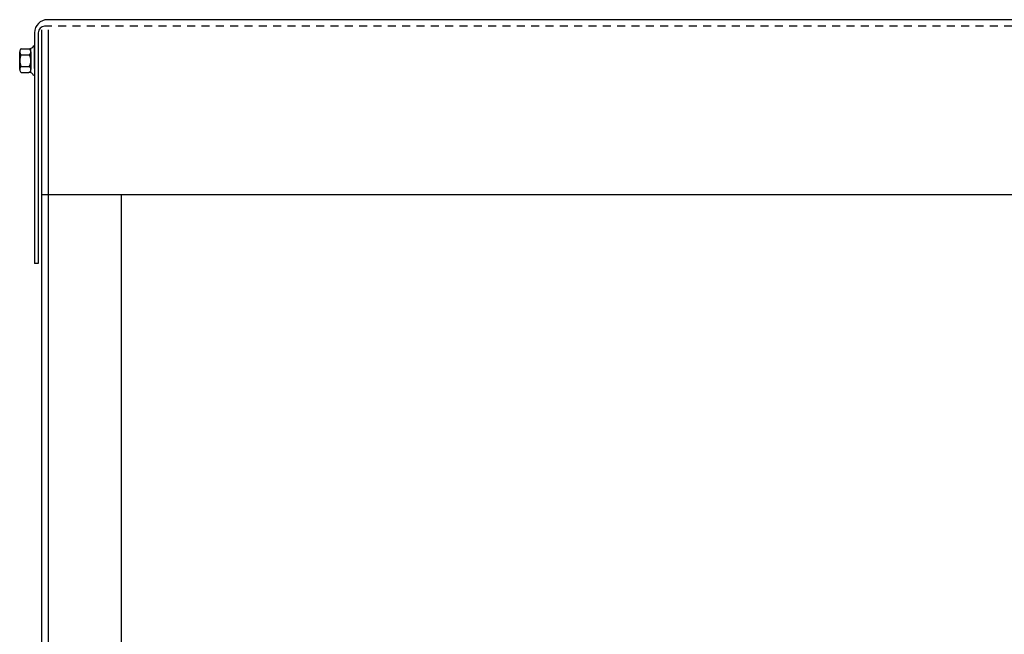
# Model space of a CAD drawing. Extents: x 31 to 173, y 44 to 130.
# Drawn here: x 35 to 51, y 80 to 89 of the extents above; entities that cross this region are included whole.
import ezdxf

# ---------------------------------------------------------------- set-up
doc = ezdxf.new("R2010")
doc.units = 0
doc.header["$LTSCALE"] = 0.5
doc.linetypes.add('HIDDEN', pattern=[0.375, 0.25, -0.125])
doc.layers.get('0').update_dxf_attribs({"linetype": 'CONTINUOUS'})
for name, color, linetype in [('CABINET', 7, 'CONTINUOUS'), ('HIDDEN', 7, 'HIDDEN'), ('HW-OBJ', 7, 'CONTINUOUS')]:
    doc.layers.add(name, color=color, linetype=linetype)

msp = doc.modelspace()

# ---------------------------------------------------------------- linework, layer by layer
for p, q in [((55.677, 89.158), (35.657, 89.158)), ((35.453, 88.954), (35.453, 85.328)), ((35.511, 88.954), (35.511, 85.328)), ((35.511, 85.328), (35.453, 85.328))]:
    msp.add_line(p, q)
at = {"color": 7}
for p, q in [((35.453, 88.747), (35.438, 88.747)), ((35.453, 88.556), (35.453, 88.758)), ((35.453, 88.393), (35.453, 88.556)), ((35.453, 88.283), (35.438, 88.283)), ((55.775, 86.408), (35.562, 86.408))]:
    msp.add_line(p, q, dxfattribs=at)
for centre, radius in [((35.657, 88.954), 0.204), ((35.611, 88.954), 0.1)]:
    msp.add_arc(centre, radius, 90, 180)
at = {"layer": 'CABINET', "color": 7}
for p, q in [((35.562, 89), (35.562, 67.21)), ((35.666, 89), (35.666, 67.21)), ((35.668, 84.841), (35.668, 70.63))]:
    msp.add_line(p, q, dxfattribs=at)
at = {"layer": 'CABINET'}
msp.add_line((36.812, 86.408), (36.812, 71.491), dxfattribs=at)
at = {"layer": 'HIDDEN'}
msp.add_line((55.747, 89.054), (35.611, 89.054), dxfattribs=at)
at = {"layer": 'HW-OBJ', "color": 7}
for p, q in [((35.453, 88.747), (35.453, 88.283)), ((35.219, 88.376), (35.219, 88.655)), ((35.244, 88.701), (35.365, 88.701)), ((35.244, 88.608), (35.37, 88.608)), ((35.395, 88.325), (35.395, 88.706)), ((35.395, 88.655), (35.395, 88.376)), ((35.244, 88.422), (35.37, 88.422)), ((35.244, 88.329), (35.365, 88.329))]:
    msp.add_line(p, q, dxfattribs=at)
for centre, radius, start, end in [((35.365, 88.782), 0.0806, 270, 334.4573), ((35.275, 88.655), 0.0559, 123.6264, 236.3736), ((35.405, 88.515), 0.186, 150, 210), ((35.339, 88.655), 0.0559, 303.6264, 56.3736), ((35.209, 88.515), 0.186, 330, 30), ((35.275, 88.376), 0.0559, 123.6264, 236.3736), ((35.339, 88.376), 0.0559, 303.6264, 56.3736), ((35.365, 88.249), 0.0806, 25.5427, 90)]:
    msp.add_arc(centre, radius, start, end, dxfattribs=at)

doc.saveas('drawing.dxf')
